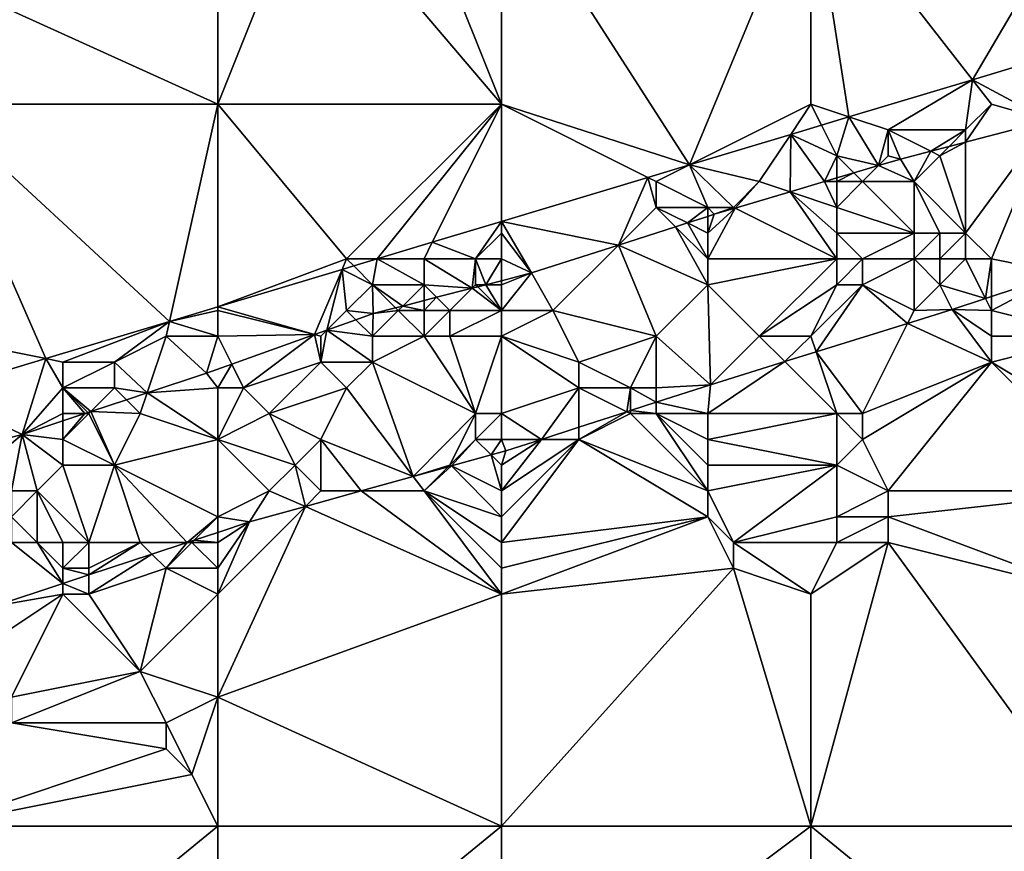
# Model space of a CAD drawing. Units: metres. Extents: x 73750 to 74375, y 344000 to 344500.
# Drawn here: x 73952 to 73990, y 344437 to 344469 of the extents above; entities that cross this region are included whole.
import ezdxf

# ---------------------------------------------------------------- set-up
doc = ezdxf.new("R2010")
doc.units = ezdxf.units.M
doc.layers.add('Terrain', color=15, linetype='Continuous')

msp = doc.modelspace()

# ---------------------------------------------------------------- linework, layer by layer
at = {"layer": 'Terrain'}
for points in [[(73971, 344466, 291.86), (73967.061, 344475.847, 292.166), (73963.521, 344474.802, 292.073), (73971, 344466, 291.86)], [(73971, 344466, 291.86), (73971, 344475, 292.21), (73967.061, 344475.847, 292.166), (73971, 344466, 291.86)], [(73971, 344466, 291.86), (73978.292, 344463.646, 291.837), (73971, 344475, 292.21), (73971, 344466, 291.86)], [(73978.292, 344463.646, 291.837), (73983, 344475, 292.43), (73971, 344475, 292.21), (73978.292, 344463.646, 291.837)], [(73978.292, 344463.646, 291.837), (73983, 344466, 292.04), (73983, 344475, 292.43), (73978.292, 344463.646, 291.837)], [(73984.476, 344465.508, 292.003), (73989.262, 344466.949, 292.131), (73983, 344475, 292.43), (73984.476, 344465.508, 292.003)], [(73984.476, 344465.508, 292.003), (73983, 344475, 292.43), (73983, 344466, 292.04), (73984.476, 344465.508, 292.003)], [(73989.262, 344466.949, 292.131), (73994, 344475, 292.57), (73983, 344475, 292.43), (73989.262, 344466.949, 292.131)], [(73994.907, 344468.649, 292.282), (73994, 344475, 292.57), (73989.262, 344466.949, 292.131), (73994.907, 344468.649, 292.282)], [(73960, 344466, 291.67), (73963.521, 344474.802, 292.073), (73960, 344473.763, 291.98), (73960, 344466, 291.67)], [(73960, 344466, 291.67), (73971, 344466, 291.86), (73963.521, 344474.802, 292.073), (73960, 344466, 291.67)], [(73960, 344466, 291.67), (73960, 344473.763, 291.98), (73949.643, 344470.708, 291.708), (73960, 344466, 291.67)], [(73949, 344466, 291.55), (73960, 344466, 291.67), (73949.643, 344470.708, 291.708), (73949, 344466, 291.55)], [(73994.907, 344468.649, 292.282), (73989.262, 344466.949, 292.131), (73992.218, 344465.365, 291.792), (73994.907, 344468.649, 292.282)], [(73984.476, 344465.508, 292.003), (73986, 344465, 291.99), (73989.262, 344466.949, 292.131), (73984.476, 344465.508, 292.003)], [(73989, 344465, 291.88), (73989.262, 344466.949, 292.131), (73986, 344465, 291.99), (73989, 344465, 291.88)], [(73989, 344465, 291.88), (73990, 344466, 292.08), (73989.262, 344466.949, 292.131), (73989, 344465, 291.88)], [(73992.218, 344465.365, 291.792), (73989.262, 344466.949, 292.131), (73990, 344466, 292.08), (73992.218, 344465.365, 291.792)], [(73949, 344466, 291.55), (73958.128, 344457.574, 291.297), (73960, 344466, 291.67), (73949, 344466, 291.55)], [(73953.339, 344456.132, 291.168), (73958.128, 344457.574, 291.297), (73949, 344466, 291.55), (73953.339, 344456.132, 291.168)], [(73953.339, 344456.132, 291.168), (73949, 344466, 291.55), (73949, 344457, 291.17), (73953.339, 344456.132, 291.168)], [(73960, 344458.138, 291.347), (73960, 344466, 291.67), (73958.128, 344457.574, 291.297), (73960, 344458.138, 291.347)], [(73960, 344458.138, 291.347), (73965, 344460, 291.55), (73960, 344466, 291.67), (73960, 344458.138, 291.347)], [(73965, 344460, 291.55), (73971, 344466, 291.86), (73960, 344466, 291.67), (73965, 344460, 291.55)], [(73965, 344460, 291.55), (73966.184, 344460, 291.513), (73971, 344466, 291.86), (73965, 344460, 291.55)], [(73968.322, 344460.644, 291.57), (73971, 344466, 291.86), (73966.184, 344460, 291.513), (73968.322, 344460.644, 291.57)], [(73971, 344461.45, 291.642), (73971, 344466, 291.86), (73968.322, 344460.644, 291.57), (73971, 344461.45, 291.642)], [(73971, 344461.45, 291.642), (73976.679, 344463.16, 291.794), (73971, 344466, 291.86), (73971, 344461.45, 291.642)], [(73971, 344466, 291.86), (73976.679, 344463.16, 291.794), (73978.292, 344463.646, 291.837), (73971, 344466, 291.86)], [(73982.219, 344464.828, 291.942), (73983, 344466, 292.04), (73978.292, 344463.646, 291.837), (73982.219, 344464.828, 291.942)], [(73983.407, 344465.186, 291.974), (73983, 344466, 292.04), (73982.219, 344464.828, 291.942), (73983.407, 344465.186, 291.974)], [(73984.476, 344465.508, 292.003), (73983, 344466, 292.04), (73983.407, 344465.186, 291.974), (73984.476, 344465.508, 292.003)], [(73989, 344465, 291.88), (73989, 344464.53, 291.682), (73990, 344466, 292.08), (73989, 344465, 291.88)], [(73989, 344464.53, 291.682), (73992.218, 344465.365, 291.792), (73990, 344466, 292.08), (73989, 344464.53, 291.682)], [(73984.476, 344465.508, 292.003), (73983.407, 344465.186, 291.974), (73984, 344464, 291.83), (73984.476, 344465.508, 292.003)], [(73984.476, 344465.508, 292.003), (73984, 344464, 291.83), (73985.62, 344463.62, 291.575), (73984.476, 344465.508, 292.003)], [(73984.476, 344465.508, 292.003), (73985.62, 344463.62, 291.575), (73986, 344465, 291.99), (73984.476, 344465.508, 292.003)], [(73990, 344460, 289.59), (73992.218, 344465.365, 291.792), (73989, 344461, 290.37), (73990, 344460, 289.59)], [(73989, 344461, 290.37), (73992.218, 344465.365, 291.792), (73989, 344464.53, 291.682), (73989, 344461, 290.37)], [(73990, 344460, 289.59), (73992.761, 344459.448, 288.563), (73992.218, 344465.365, 291.792), (73990, 344460, 289.59)], [(73983.407, 344465.186, 291.974), (73982.219, 344464.828, 291.942), (73984, 344464, 291.83), (73983.407, 344465.186, 291.974)], [(73986, 344464, 291.7), (73986, 344465, 291.99), (73985.62, 344463.62, 291.575), (73986, 344464, 291.7)], [(73986, 344464, 291.7), (73986.475, 344463.874, 291.596), (73986, 344465, 291.99), (73986, 344464, 291.7)], [(73987.645, 344464.178, 291.636), (73989, 344465, 291.88), (73986, 344465, 291.99), (73987.645, 344464.178, 291.636)], [(73987.645, 344464.178, 291.636), (73986, 344465, 291.99), (73986.475, 344463.874, 291.596), (73987.645, 344464.178, 291.636)], [(73987.645, 344464.178, 291.636), (73988.365, 344464.365, 291.66), (73989, 344465, 291.88), (73987.645, 344464.178, 291.636)], [(73988.365, 344464.365, 291.66), (73989, 344464.53, 291.682), (73989, 344465, 291.88), (73988.365, 344464.365, 291.66)], [(73981, 344463, 291.71), (73982.219, 344464.828, 291.942), (73978.292, 344463.646, 291.837), (73981, 344463, 291.71)], [(73981, 344463, 291.71), (73982.193, 344462.602, 291.492), (73982.219, 344464.828, 291.942), (73981, 344463, 291.71)], [(73983.532, 344463, 291.525), (73982.219, 344464.828, 291.942), (73982.193, 344462.602, 291.492), (73983.532, 344463, 291.525)], [(73983.532, 344463, 291.525), (73984, 344464, 291.83), (73982.219, 344464.828, 291.942), (73983.532, 344463, 291.525)], [(73989, 344461, 290.37), (73989, 344464.53, 291.682), (73988, 344464, 291.58), (73989, 344461, 290.37)], [(73988, 344464, 291.58), (73989, 344464.53, 291.682), (73988.365, 344464.365, 291.66), (73988, 344464, 291.58)], [(73987, 344463, 291.22), (73987.645, 344464.178, 291.636), (73986.475, 344463.874, 291.596), (73987, 344463, 291.22)], [(73987, 344463, 291.22), (73988, 344464, 291.58), (73987.645, 344464.178, 291.636), (73987, 344463, 291.22)], [(73988, 344464, 291.58), (73988.365, 344464.365, 291.66), (73987.645, 344464.178, 291.636), (73988, 344464, 291.58)], [(73983.532, 344463, 291.525), (73984, 344463.139, 291.536), (73984, 344464, 291.83), (73983.532, 344463, 291.525)], [(73984, 344464, 291.83), (73984, 344463.139, 291.536), (73984.664, 344463.336, 291.552), (73984, 344464, 291.83)], [(73984, 344464, 291.83), (73984.664, 344463.336, 291.552), (73985.62, 344463.62, 291.575), (73984, 344464, 291.83)], [(73986, 344464, 291.7), (73985.62, 344463.62, 291.575), (73986.475, 344463.874, 291.596), (73986, 344464, 291.7)], [(73987, 344463, 291.22), (73986.475, 344463.874, 291.596), (73985.62, 344463.62, 291.575), (73987, 344463, 291.22)], [(73989, 344461, 290.37), (73988, 344464, 291.58), (73987, 344463, 291.22), (73989, 344461, 290.37)], [(73977, 344463, 291.84), (73978.292, 344463.646, 291.837), (73976.679, 344463.16, 291.794), (73977, 344463, 291.84)], [(73979, 344462, 291.48), (73978.292, 344463.646, 291.837), (73977, 344463, 291.84), (73979, 344462, 291.48)], [(73980, 344462, 291.42), (73981, 344463, 291.71), (73978.292, 344463.646, 291.837), (73980, 344462, 291.42)], [(73980, 344462, 291.42), (73978.292, 344463.646, 291.837), (73979, 344462, 291.48), (73980, 344462, 291.42)], [(73985, 344463, 291.37), (73985.62, 344463.62, 291.575), (73984.664, 344463.336, 291.552), (73985, 344463, 291.37)], [(73987, 344463, 291.22), (73985.62, 344463.62, 291.575), (73985, 344463, 291.37), (73987, 344463, 291.22)], [(73971, 344461.45, 291.642), (73975.536, 344460.536, 291.283), (73976.679, 344463.16, 291.794), (73971, 344461.45, 291.642)], [(73977, 344462, 291.65), (73976.679, 344463.16, 291.794), (73975.536, 344460.536, 291.283), (73977, 344462, 291.65)], [(73977, 344462, 291.65), (73977, 344463, 291.84), (73976.679, 344463.16, 291.794), (73977, 344462, 291.65)], [(73979, 344462, 291.48), (73977, 344463, 291.84), (73977, 344462, 291.65), (73979, 344462, 291.48)], [(73980, 344462, 291.42), (73980.062, 344461.969, 291.441), (73981, 344463, 291.71), (73980, 344462, 291.42)], [(73981, 344463, 291.71), (73980.062, 344461.969, 291.441), (73982.193, 344462.602, 291.492), (73981, 344463, 291.71)], [(73984, 344462, 291), (73983.532, 344463, 291.525), (73982.193, 344462.602, 291.492), (73984, 344462, 291)], [(73984, 344463, 291.46), (73984, 344463.139, 291.536), (73983.532, 344463, 291.525), (73984, 344463, 291.46)], [(73984, 344462, 291), (73984, 344463, 291.46), (73983.532, 344463, 291.525), (73984, 344462, 291)], [(73985, 344463, 291.37), (73984.664, 344463.336, 291.552), (73984, 344463, 291.46), (73985, 344463, 291.37)], [(73984, 344463, 291.46), (73984.664, 344463.336, 291.552), (73984, 344463.139, 291.536), (73984, 344463, 291.46)], [(73987, 344461, 290.62), (73985, 344463, 291.37), (73984, 344462, 291), (73987, 344461, 290.62)], [(73984, 344462, 291), (73985, 344463, 291.37), (73984, 344463, 291.46), (73984, 344462, 291)], [(73987, 344461, 290.62), (73987, 344463, 291.22), (73985, 344463, 291.37), (73987, 344461, 290.62)], [(73989, 344461, 290.37), (73987, 344463, 291.22), (73988, 344461, 290.52), (73989, 344461, 290.37)], [(73988, 344461, 290.52), (73987, 344463, 291.22), (73987, 344461, 290.62), (73988, 344461, 290.52)], [(73984, 344460, 290.17), (73982.193, 344462.602, 291.492), (73980.062, 344461.969, 291.441), (73984, 344460, 290.17)], [(73984, 344460, 290.17), (73984, 344461, 290.61), (73982.193, 344462.602, 291.492), (73984, 344460, 290.17)], [(73984, 344461, 290.61), (73984, 344462, 291), (73982.193, 344462.602, 291.492), (73984, 344461, 290.61)], [(73977, 344462, 291.65), (73975.536, 344460.536, 291.283), (73977.752, 344461.248, 291.365), (73977, 344462, 291.65)], [(73979, 344462, 291.48), (73977, 344462, 291.65), (73978.211, 344461.395, 291.382), (73979, 344462, 291.48)], [(73977, 344462, 291.65), (73977.752, 344461.248, 291.365), (73978.211, 344461.395, 291.382), (73977, 344462, 291.65)], [(73979, 344462, 291.48), (73978.211, 344461.395, 291.382), (73979, 344461.648, 291.412), (73979, 344462, 291.48)], [(73980, 344462, 291.42), (73979, 344462, 291.48), (73979.256, 344461.73, 291.421), (73980, 344462, 291.42)], [(73979, 344462, 291.48), (73979, 344461.648, 291.412), (73979.256, 344461.73, 291.421), (73979, 344462, 291.48)], [(73979, 344460, 290.62), (73980.062, 344461.969, 291.441), (73979, 344461, 291.04), (73979, 344460, 290.62)], [(73979, 344461, 291.04), (73980.062, 344461.969, 291.441), (73979.256, 344461.73, 291.421), (73979, 344461, 291.04)], [(73984, 344460, 290.17), (73980.062, 344461.969, 291.441), (73979, 344460, 290.62), (73984, 344460, 290.17)], [(73980, 344462, 291.42), (73979.256, 344461.73, 291.421), (73980.062, 344461.969, 291.441), (73980, 344462, 291.42)], [(73987, 344461, 290.62), (73984, 344462, 291), (73984, 344461, 290.61), (73987, 344461, 290.62)], [(73979, 344461, 291.04), (73979, 344461.648, 291.412), (73978.211, 344461.395, 291.382), (73979, 344461, 291.04)], [(73979, 344461, 291.04), (73979.256, 344461.73, 291.421), (73979, 344461.648, 291.412), (73979, 344461, 291.04)], [(73970, 344460, 291.46), (73971, 344461.45, 291.642), (73968.322, 344460.644, 291.57), (73970, 344460, 291.46)], [(73970, 344460, 291.46), (73971, 344461, 291.69), (73971, 344461.45, 291.642), (73970, 344460, 291.46)], [(73971, 344461, 291.69), (73972.17, 344459.456, 291.159), (73971, 344461.45, 291.642), (73971, 344461, 291.69)], [(73971, 344461.45, 291.642), (73972.17, 344459.456, 291.159), (73975.536, 344460.536, 291.283), (73971, 344461.45, 291.642)], [(73979, 344459, 290.14), (73977.752, 344461.248, 291.365), (73975.536, 344460.536, 291.283), (73979, 344459, 290.14)], [(73979, 344460, 290.62), (73978.211, 344461.395, 291.382), (73977.752, 344461.248, 291.365), (73979, 344460, 290.62)], [(73979, 344459, 290.14), (73979, 344460, 290.62), (73977.752, 344461.248, 291.365), (73979, 344459, 290.14)], [(73979, 344460, 290.62), (73979, 344461, 291.04), (73978.211, 344461.395, 291.382), (73979, 344460, 290.62)], [(73971, 344460, 291.38), (73971, 344461, 291.69), (73970, 344460, 291.46), (73971, 344460, 291.38)], [(73971, 344460, 291.38), (73972.17, 344459.456, 291.159), (73971, 344461, 291.69), (73971, 344460, 291.38)], [(73985, 344460, 290.02), (73987, 344461, 290.62), (73984, 344461, 290.61), (73985, 344460, 290.02)], [(73985, 344460, 290.02), (73984, 344461, 290.61), (73984, 344460, 290.17), (73985, 344460, 290.02)], [(73987, 344460, 290), (73987, 344461, 290.62), (73985, 344460, 290.02), (73987, 344460, 290)], [(73988, 344460, 289.95), (73988, 344461, 290.52), (73987, 344460, 290), (73988, 344460, 289.95)], [(73987, 344460, 290), (73988, 344461, 290.52), (73987, 344461, 290.62), (73987, 344460, 290)], [(73989, 344460, 289.82), (73989, 344461, 290.37), (73988, 344460, 289.95), (73989, 344460, 289.82)], [(73988, 344460, 289.95), (73989, 344461, 290.37), (73988, 344461, 290.52), (73988, 344460, 289.95)], [(73990, 344460, 289.59), (73989, 344461, 290.37), (73989, 344460, 289.82), (73990, 344460, 289.59)], [(73968, 344460, 291.56), (73968.322, 344460.644, 291.57), (73966.184, 344460, 291.513), (73968, 344460, 291.56)], [(73970, 344460, 291.46), (73968.322, 344460.644, 291.57), (73968, 344460, 291.56), (73970, 344460, 291.46)], [(73973, 344458, 290.29), (73975.536, 344460.536, 291.283), (73972.17, 344459.456, 291.159), (73973, 344458, 290.29)], [(73977, 344457, 289.34), (73975.536, 344460.536, 291.283), (73973, 344458, 290.29), (73977, 344457, 289.34)], [(73977, 344457, 289.34), (73979, 344459, 290.14), (73975.536, 344460.536, 291.283), (73977, 344457, 289.34)], [(73960, 344458.138, 291.347), (73964.826, 344459.591, 291.476), (73965, 344460, 291.55), (73960, 344458.138, 291.347)], [(73965, 344460, 291.55), (73964.826, 344459.591, 291.476), (73965.274, 344459.726, 291.488), (73965, 344460, 291.55)], [(73965, 344460, 291.55), (73965.274, 344459.726, 291.488), (73966.184, 344460, 291.513), (73965, 344460, 291.55)], [(73966, 344459, 291.39), (73966.184, 344460, 291.513), (73965.274, 344459.726, 291.488), (73966, 344459, 291.39)], [(73968, 344459, 291.23), (73966.184, 344460, 291.513), (73966, 344459, 291.39), (73968, 344459, 291.23)], [(73968, 344459, 291.23), (73968, 344460, 291.56), (73966.184, 344460, 291.513), (73968, 344459, 291.23)], [(73968, 344459, 291.23), (73969.863, 344458.863, 291.09), (73968, 344460, 291.56), (73968, 344459, 291.23)], [(73970, 344460, 291.46), (73968, 344460, 291.56), (73969.863, 344458.863, 291.09), (73970, 344460, 291.46)], [(73970, 344459, 291.06), (73970, 344460, 291.46), (73969.863, 344458.863, 291.09), (73970, 344459, 291.06)], [(73970, 344459, 291.06), (73970.395, 344459, 291.106), (73970, 344460, 291.46), (73970, 344459, 291.06)], [(73971, 344460, 291.38), (73970, 344460, 291.46), (73970.395, 344459, 291.106), (73971, 344460, 291.38)], [(73971, 344460, 291.38), (73970.395, 344459, 291.106), (73971, 344459.155, 291.124), (73971, 344460, 291.38)], [(73971, 344460, 291.38), (73971, 344459.155, 291.124), (73972.17, 344459.456, 291.159), (73971, 344460, 291.38)], [(73984, 344460, 290.17), (73979, 344460, 290.62), (73979, 344459, 290.14), (73984, 344460, 290.17)], [(73984, 344460, 290.17), (73979, 344459, 290.14), (73981, 344457, 288.78), (73984, 344460, 290.17)], [(73984, 344459, 289.5), (73984, 344460, 290.17), (73981, 344457, 288.78), (73984, 344459, 289.5)], [(73985, 344459, 289.35), (73985, 344460, 290.02), (73984, 344459, 289.5), (73985, 344459, 289.35)], [(73984, 344459, 289.5), (73985, 344460, 290.02), (73984, 344460, 290.17), (73984, 344459, 289.5)], [(73987, 344458, 288.7), (73987, 344460, 290), (73985, 344459, 289.35), (73987, 344458, 288.7)], [(73985, 344459, 289.35), (73987, 344460, 290), (73985, 344460, 290.02), (73985, 344459, 289.35)], [(73987, 344458, 288.7), (73988, 344459, 289.24), (73987, 344460, 290), (73987, 344458, 288.7)], [(73988, 344459, 289.24), (73988, 344460, 289.95), (73987, 344460, 290), (73988, 344459, 289.24)], [(73988, 344459, 289.24), (73989.769, 344458.462, 288.354), (73989, 344460, 289.82), (73988, 344459, 289.24)], [(73988, 344459, 289.24), (73989, 344460, 289.82), (73988, 344460, 289.95), (73988, 344459, 289.24)], [(73990, 344460, 289.59), (73989, 344460, 289.82), (73989.769, 344458.462, 288.354), (73990, 344460, 289.59)], [(73990, 344460, 289.59), (73989.769, 344458.462, 288.354), (73990, 344458.539, 288.371), (73990, 344460, 289.59)], [(73990, 344460, 289.59), (73990, 344458.539, 288.371), (73992.761, 344459.448, 288.563), (73990, 344460, 289.59)], [(73960, 344458.138, 291.347), (73963.75, 344457.063, 290.899), (73964.826, 344459.591, 291.476), (73960, 344458.138, 291.347)], [(73964.826, 344459.591, 291.476), (73963.75, 344457.063, 290.899), (73964.237, 344457.237, 290.916), (73964.826, 344459.591, 291.476)], [(73965, 344458, 291.18), (73964.826, 344459.591, 291.476), (73964.237, 344457.237, 290.916), (73965, 344458, 291.18)], [(73966, 344459, 291.39), (73965.274, 344459.726, 291.488), (73964.826, 344459.591, 291.476), (73966, 344459, 291.39)], [(73965, 344458, 291.18), (73966, 344459, 291.39), (73964.826, 344459.591, 291.476), (73965, 344458, 291.18)], [(73971, 344458, 290.49), (73973, 344458, 290.29), (73972.17, 344459.456, 291.159), (73971, 344458, 290.49)], [(73971, 344458, 290.49), (73972.17, 344459.456, 291.159), (73971, 344459, 290.96), (73971, 344458, 290.49)], [(73971, 344459, 290.96), (73972.17, 344459.456, 291.159), (73971, 344459.155, 291.124), (73971, 344459, 290.96)], [(73994, 344457, 288.71), (73992.761, 344459.448, 288.563), (73990, 344458, 288.73), (73994, 344457, 288.71)], [(73990, 344458, 288.73), (73992.761, 344459.448, 288.563), (73990, 344458.539, 288.371), (73990, 344458, 288.73)], [(73965, 344458, 291.18), (73966.033, 344457.879, 290.976), (73966, 344459, 291.39), (73965, 344458, 291.18)], [(73968, 344459, 291.23), (73966, 344459, 291.39), (73967.172, 344458.172, 291.01), (73968, 344459, 291.23)], [(73966, 344459, 291.39), (73966.033, 344457.879, 290.976), (73966.899, 344458.101, 291.002), (73966, 344459, 291.39)], [(73966, 344459, 291.39), (73966.899, 344458.101, 291.002), (73967.172, 344458.172, 291.01), (73966, 344459, 291.39)], [(73968, 344459, 291.23), (73967.172, 344458.172, 291.01), (73968, 344458.384, 291.035), (73968, 344459, 291.23)], [(73968, 344459, 291.23), (73968, 344458.384, 291.035), (73968.49, 344458.51, 291.049), (73968, 344459, 291.23)], [(73968, 344459, 291.23), (73968.49, 344458.51, 291.049), (73969.863, 344458.863, 291.09), (73968, 344459, 291.23)], [(73969, 344458, 290.68), (73969.863, 344458.863, 291.09), (73968.49, 344458.51, 291.049), (73969, 344458, 290.68)], [(73971, 344458, 290.49), (73969.863, 344458.863, 291.09), (73969, 344458, 290.68), (73971, 344458, 290.49)], [(73970, 344459, 291.06), (73969.863, 344458.863, 291.09), (73970.081, 344458.919, 291.097), (73970, 344459, 291.06)], [(73971, 344458, 290.49), (73970.081, 344458.919, 291.097), (73969.863, 344458.863, 291.09), (73971, 344458, 290.49)], [(73970, 344459, 291.06), (73970.081, 344458.919, 291.097), (73970.395, 344459, 291.106), (73970, 344459, 291.06)], [(73971, 344458, 290.49), (73970.395, 344459, 291.106), (73970.081, 344458.919, 291.097), (73971, 344458, 290.49)], [(73971, 344459, 290.96), (73971, 344459.155, 291.124), (73970.395, 344459, 291.106), (73971, 344459, 290.96)], [(73971, 344458, 290.49), (73971, 344459, 290.96), (73970.395, 344459, 291.106), (73971, 344458, 290.49)], [(73979.106, 344455.118, 288.053), (73979, 344459, 290.14), (73977, 344457, 289.34), (73979.106, 344455.118, 288.053)], [(73979.106, 344455.118, 288.053), (73981, 344457, 288.78), (73979, 344459, 290.14), (73979.106, 344455.118, 288.053)], [(73984, 344459, 289.5), (73981, 344457, 288.78), (73983, 344457, 288.65), (73984, 344459, 289.5)], [(73985, 344459, 289.35), (73984, 344459, 289.5), (73983, 344457, 288.65), (73985, 344459, 289.35)], [(73985, 344459, 289.35), (73983, 344457, 288.65), (73983.202, 344456.394, 288.146), (73985, 344459, 289.35)], [(73985, 344459, 289.35), (73983.202, 344456.394, 288.146), (73986.75, 344457.499, 288.226), (73985, 344459, 289.35)], [(73987, 344458, 288.7), (73985, 344459, 289.35), (73986.75, 344457.499, 288.226), (73987, 344458, 288.7)], [(73987, 344458, 288.7), (73988.483, 344458.039, 288.265), (73988, 344459, 289.24), (73987, 344458, 288.7)], [(73988, 344459, 289.24), (73988.483, 344458.039, 288.265), (73989.769, 344458.462, 288.354), (73988, 344459, 289.24)], [(73969, 344458, 290.68), (73968.49, 344458.51, 291.049), (73968, 344458, 290.81), (73969, 344458, 290.68)], [(73968, 344458, 290.81), (73968.49, 344458.51, 291.049), (73968, 344458.384, 291.035), (73968, 344458, 290.81)], [(73990, 344458, 288.73), (73989.769, 344458.462, 288.354), (73988.483, 344458.039, 288.265), (73990, 344458, 288.73)], [(73990, 344458, 288.73), (73990, 344458.539, 288.371), (73989.769, 344458.462, 288.354), (73990, 344458, 288.73)], [(73960, 344458, 291.36), (73960, 344458.138, 291.347), (73958.128, 344457.574, 291.297), (73960, 344458, 291.36)], [(73960, 344458, 291.36), (73963.75, 344457.063, 290.899), (73960, 344458.138, 291.347), (73960, 344458, 291.36)], [(73967, 344458, 290.95), (73966.899, 344458.101, 291.002), (73966.033, 344457.879, 290.976), (73967, 344458, 290.95)], [(73967, 344458, 290.95), (73967.172, 344458.172, 291.01), (73966.899, 344458.101, 291.002), (73967, 344458, 290.95)], [(73968, 344458, 290.81), (73967.172, 344458.172, 291.01), (73967, 344458, 290.95), (73968, 344458, 290.81)], [(73968, 344458, 290.81), (73968, 344458.384, 291.035), (73967.172, 344458.172, 291.01), (73968, 344458, 290.81)], [(73990, 344456, 288.42), (73988.483, 344458.039, 288.265), (73986.75, 344457.499, 288.226), (73990, 344456, 288.42)], [(73987, 344458, 288.7), (73986.75, 344457.499, 288.226), (73988.483, 344458.039, 288.265), (73987, 344458, 288.7)], [(73990, 344456, 288.42), (73990, 344457, 288.52), (73988.483, 344458.039, 288.265), (73990, 344456, 288.42)], [(73990, 344457, 288.52), (73990, 344458, 288.73), (73988.483, 344458.039, 288.265), (73990, 344457, 288.52)], [(73960, 344457, 291.14), (73960, 344458, 291.36), (73958.128, 344457.574, 291.297), (73960, 344457, 291.14)], [(73960, 344457, 291.14), (73963.75, 344457.063, 290.899), (73960, 344458, 291.36), (73960, 344457, 291.14)], [(73965, 344458, 291.18), (73964.237, 344457.237, 290.916), (73965.361, 344457.639, 290.953), (73965, 344458, 291.18)], [(73965, 344458, 291.18), (73965.361, 344457.639, 290.953), (73966.033, 344457.879, 290.976), (73965, 344458, 291.18)], [(73966, 344457, 290.61), (73966.033, 344457.879, 290.976), (73965.361, 344457.639, 290.953), (73966, 344457, 290.61)], [(73968, 344457, 290.4), (73967, 344458, 290.95), (73966, 344457, 290.61), (73968, 344457, 290.4)], [(73966, 344457, 290.61), (73967, 344458, 290.95), (73966.033, 344457.879, 290.976), (73966, 344457, 290.61)], [(73968, 344457, 290.4), (73968, 344458, 290.81), (73967, 344458, 290.95), (73968, 344457, 290.4)], [(73969, 344457, 290.22), (73969, 344458, 290.68), (73968, 344457, 290.4), (73969, 344457, 290.22)], [(73968, 344457, 290.4), (73969, 344458, 290.68), (73968, 344458, 290.81), (73968, 344457, 290.4)], [(73971, 344457, 289.96), (73971, 344458, 290.49), (73969, 344457, 290.22), (73971, 344457, 289.96)], [(73969, 344457, 290.22), (73971, 344458, 290.49), (73969, 344458, 290.68), (73969, 344457, 290.22)], [(73971, 344457, 289.96), (73974, 344456, 289.02), (73973, 344458, 290.29), (73971, 344457, 289.96)], [(73971, 344457, 289.96), (73973, 344458, 290.29), (73971, 344458, 290.49), (73971, 344457, 289.96)], [(73974, 344456, 289.02), (73977, 344457, 289.34), (73973, 344458, 290.29), (73974, 344456, 289.02)], [(73994, 344457, 288.71), (73990, 344458, 288.73), (73990, 344457, 288.52), (73994, 344457, 288.71)], [(73953.339, 344456.132, 291.168), (73954, 344456, 291.22), (73958.128, 344457.574, 291.297), (73953.339, 344456.132, 291.168)], [(73956, 344456, 291.11), (73958.128, 344457.574, 291.297), (73954, 344456, 291.22), (73956, 344456, 291.11)], [(73956, 344456, 291.11), (73958, 344457, 291.28), (73958.128, 344457.574, 291.297), (73956, 344456, 291.11)], [(73960, 344457, 291.14), (73958.128, 344457.574, 291.297), (73958, 344457, 291.28), (73960, 344457, 291.14)], [(73966, 344457, 290.61), (73965.361, 344457.639, 290.953), (73964.237, 344457.237, 290.916), (73966, 344457, 290.61)], [(73985, 344454, 288.18), (73986.75, 344457.499, 288.226), (73983.202, 344456.394, 288.146), (73985, 344454, 288.18)], [(73985, 344454, 288.18), (73990, 344456, 288.42), (73986.75, 344457.499, 288.226), (73985, 344454, 288.18)], [(73949, 344454.826, 291.052), (73953.339, 344456.132, 291.168), (73949, 344457, 291.17), (73949, 344454.826, 291.052)], [(73956, 344456, 291.11), (73957.268, 344454.803, 290.697), (73958, 344457, 291.28), (73956, 344456, 291.11)], [(73957.268, 344454.803, 290.697), (73959.568, 344455.567, 290.759), (73958, 344457, 291.28), (73957.268, 344454.803, 290.697)], [(73959.568, 344455.567, 290.759), (73960, 344457, 291.14), (73958, 344457, 291.28), (73959.568, 344455.567, 290.759)], [(73960.542, 344455.915, 290.792), (73960, 344457, 291.14), (73959.568, 344455.567, 290.759), (73960.542, 344455.915, 290.792)], [(73960.542, 344455.915, 290.792), (73963.75, 344457.063, 290.899), (73960, 344457, 291.14), (73960.542, 344455.915, 290.792)], [(73960.542, 344455.915, 290.792), (73961, 344455, 290.23), (73963.75, 344457.063, 290.899), (73960.542, 344455.915, 290.792)], [(73961, 344455, 290.23), (73964, 344456, 290.49), (73963.75, 344457.063, 290.899), (73961, 344455, 290.23)], [(73964, 344457, 290.9), (73964.237, 344457.237, 290.916), (73963.75, 344457.063, 290.899), (73964, 344457, 290.9)], [(73964, 344456, 290.49), (73964, 344457, 290.9), (73963.75, 344457.063, 290.899), (73964, 344456, 290.49)], [(73966, 344456, 290.13), (73964.237, 344457.237, 290.916), (73964, 344456, 290.49), (73966, 344456, 290.13)], [(73964, 344456, 290.49), (73964.237, 344457.237, 290.916), (73964, 344457, 290.9), (73964, 344456, 290.49)], [(73966, 344456, 290.13), (73966, 344457, 290.61), (73964.237, 344457.237, 290.916), (73966, 344456, 290.13)], [(73970, 344454, 288.42), (73968, 344457, 290.4), (73966, 344456, 290.13), (73970, 344454, 288.42)], [(73966, 344456, 290.13), (73968, 344457, 290.4), (73966, 344457, 290.61), (73966, 344456, 290.13)], [(73970, 344454, 288.42), (73969, 344457, 290.22), (73968, 344457, 290.4), (73970, 344454, 288.42)], [(73970, 344454, 288.42), (73971, 344457, 289.96), (73969, 344457, 290.22), (73970, 344454, 288.42)], [(73971, 344454, 288.35), (73971, 344457, 289.96), (73970, 344454, 288.42), (73971, 344454, 288.35)], [(73971, 344454, 288.35), (73974, 344455, 288.65), (73971, 344457, 289.96), (73971, 344454, 288.35)], [(73971, 344457, 289.96), (73974, 344455, 288.65), (73974, 344456, 289.02), (73971, 344457, 289.96)], [(73976, 344455, 288.39), (73977, 344457, 289.34), (73974, 344456, 289.02), (73976, 344455, 288.39)], [(73977, 344455, 288.41), (73977, 344457, 289.34), (73976, 344455, 288.39), (73977, 344455, 288.41)], [(73977, 344455, 288.41), (73979.106, 344455.118, 288.053), (73977, 344457, 289.34), (73977, 344455, 288.41)], [(73981.985, 344456.015, 288.118), (73981, 344457, 288.78), (73979.106, 344455.118, 288.053), (73981.985, 344456.015, 288.118)], [(73981.985, 344456.015, 288.118), (73983, 344457, 288.65), (73981, 344457, 288.78), (73981.985, 344456.015, 288.118)], [(73981.985, 344456.015, 288.118), (73983.202, 344456.394, 288.146), (73983, 344457, 288.65), (73981.985, 344456.015, 288.118)], [(73990, 344456, 288.42), (73994, 344457, 288.71), (73990, 344457, 288.52), (73990, 344456, 288.42)], [(73995, 344453, 288.54), (73994, 344457, 288.71), (73990, 344456, 288.42), (73995, 344453, 288.54)], [(73949, 344454.826, 291.052), (73952.424, 344453.195, 290.567), (73953.339, 344456.132, 291.168), (73949, 344454.826, 291.052)], [(73953.339, 344456.132, 291.168), (73952.424, 344453.195, 290.567), (73954, 344455, 290.97), (73953.339, 344456.132, 291.168)], [(73953.339, 344456.132, 291.168), (73954, 344455, 290.97), (73954, 344456, 291.22), (73953.339, 344456.132, 291.168)], [(73984, 344454, 288.18), (73983.202, 344456.394, 288.146), (73981.985, 344456.015, 288.118), (73984, 344454, 288.18)], [(73985, 344454, 288.18), (73983.202, 344456.394, 288.146), (73984, 344454, 288.18), (73985, 344454, 288.18)], [(73956, 344455, 290.85), (73956, 344456, 291.11), (73954, 344455, 290.97), (73956, 344455, 290.85)], [(73954, 344455, 290.97), (73956, 344456, 291.11), (73954, 344456, 291.22), (73954, 344455, 290.97)], [(73956, 344455, 290.85), (73957.268, 344454.803, 290.697), (73956, 344456, 291.11), (73956, 344455, 290.85)], [(73960, 344455, 290.34), (73960.542, 344455.915, 290.792), (73959.568, 344455.567, 290.759), (73960, 344455, 290.34)], [(73960, 344455, 290.34), (73961, 344455, 290.23), (73960.542, 344455.915, 290.792), (73960, 344455, 290.34)], [(73962, 344454, 289.46), (73964, 344456, 290.49), (73961, 344455, 290.23), (73962, 344454, 289.46)], [(73962, 344454, 289.46), (73965, 344455, 289.83), (73964, 344456, 290.49), (73962, 344454, 289.46)], [(73965, 344455, 289.83), (73966, 344456, 290.13), (73964, 344456, 290.49), (73965, 344455, 289.83)], [(73965, 344455, 289.83), (73967.581, 344451.558, 287.525), (73966, 344456, 290.13), (73965, 344455, 289.83)], [(73970, 344454, 288.42), (73966, 344456, 290.13), (73967.581, 344451.558, 287.525), (73970, 344454, 288.42)], [(73976, 344455, 288.39), (73974, 344456, 289.02), (73974, 344455, 288.65), (73976, 344455, 288.39)], [(73979, 344454, 288.12), (73981.985, 344456.015, 288.118), (73979.106, 344455.118, 288.053), (73979, 344454, 288.12)], [(73984, 344454, 288.18), (73981.985, 344456.015, 288.118), (73979, 344454, 288.12), (73984, 344454, 288.18)], [(73986, 344451, 288.1), (73990, 344456, 288.42), (73985, 344453, 288.18), (73986, 344451, 288.1)], [(73985, 344453, 288.18), (73990, 344456, 288.42), (73985, 344454, 288.18), (73985, 344453, 288.18)], [(73995, 344451, 288.66), (73990, 344456, 288.42), (73986, 344451, 288.1), (73995, 344451, 288.66)], [(73995, 344451, 288.66), (73995, 344453, 288.54), (73990, 344456, 288.42), (73995, 344451, 288.66)], [(73960, 344455, 290.34), (73959.568, 344455.567, 290.759), (73957.268, 344454.803, 290.697), (73960, 344455, 290.34)], [(73954, 344454, 290.62), (73954, 344455, 290.97), (73952.424, 344453.195, 290.567), (73954, 344454, 290.62)], [(73954, 344454, 290.62), (73954.849, 344454, 290.632), (73954, 344455, 290.97), (73954, 344454, 290.62)], [(73956, 344455, 290.85), (73954, 344455, 290.97), (73955.075, 344454.075, 290.638), (73956, 344455, 290.85)], [(73954, 344455, 290.97), (73954.849, 344454, 290.632), (73954.962, 344454.038, 290.635), (73954, 344455, 290.97)], [(73954, 344455, 290.97), (73954.962, 344454.038, 290.635), (73955.075, 344454.075, 290.638), (73954, 344455, 290.97)], [(73956, 344455, 290.85), (73955.075, 344454.075, 290.638), (73956.464, 344454.536, 290.676), (73956, 344455, 290.85)], [(73956, 344455, 290.85), (73956.464, 344454.536, 290.676), (73957.268, 344454.803, 290.697), (73956, 344455, 290.85)], [(73960, 344453, 289.32), (73960, 344455, 290.34), (73957.268, 344454.803, 290.697), (73960, 344453, 289.32)], [(73960, 344453, 289.32), (73962, 344454, 289.46), (73961, 344455, 290.23), (73960, 344453, 289.32)], [(73960, 344453, 289.32), (73961, 344455, 290.23), (73960, 344455, 290.34), (73960, 344453, 289.32)], [(73964, 344453, 288.82), (73965, 344455, 289.83), (73962, 344454, 289.46), (73964, 344453, 288.82)], [(73964, 344453, 288.82), (73967.581, 344451.558, 287.525), (73965, 344455, 289.83), (73964, 344453, 288.82)], [(73971, 344454, 288.35), (73972.555, 344453, 287.729), (73974, 344455, 288.65), (73971, 344454, 288.35)], [(73974, 344455, 288.65), (73972.555, 344453, 287.729), (73974, 344453.467, 287.801), (73974, 344455, 288.65)], [(73976, 344455, 288.39), (73974, 344455, 288.65), (73975.862, 344454.069, 287.893), (73976, 344455, 288.39)], [(73974, 344455, 288.65), (73974, 344453.467, 287.801), (73975.862, 344454.069, 287.893), (73974, 344455, 288.65)], [(73976, 344455, 288.39), (73975.862, 344454.069, 287.893), (73976, 344454.114, 287.899), (73976, 344455, 288.39)], [(73977, 344455, 288.41), (73976, 344455, 288.39), (73977, 344454.437, 287.949), (73977, 344455, 288.41)], [(73976, 344455, 288.39), (73976, 344454.114, 287.899), (73977, 344454.437, 287.949), (73976, 344455, 288.39)], [(73979, 344454, 288.12), (73979.106, 344455.118, 288.053), (73977, 344454.437, 287.949), (73979, 344454, 288.12)], [(73977, 344455, 288.41), (73977, 344454.437, 287.949), (73979.106, 344455.118, 288.053), (73977, 344455, 288.41)], [(73949, 344454.826, 291.052), (73950.353, 344452.647, 290.544), (73952.424, 344453.195, 290.567), (73949, 344454.826, 291.052)], [(73957, 344454, 290.32), (73957.268, 344454.803, 290.697), (73956.464, 344454.536, 290.676), (73957, 344454, 290.32)], [(73960, 344453, 289.32), (73957.268, 344454.803, 290.697), (73957, 344454, 290.32), (73960, 344453, 289.32)], [(73957, 344454, 290.32), (73956.464, 344454.536, 290.676), (73955.075, 344454.075, 290.638), (73957, 344454, 290.32)], [(73977, 344454, 288.18), (73977, 344454.437, 287.949), (73976, 344454.114, 287.899), (73977, 344454, 288.18)], [(73979, 344454, 288.12), (73977, 344454.437, 287.949), (73977, 344454, 288.18), (73979, 344454, 288.12)], [(73954, 344454, 290.62), (73952.424, 344453.195, 290.567), (73954, 344453.718, 290.609), (73954, 344454, 290.62)], [(73956, 344452, 289.43), (73955, 344454, 290.5), (73954, 344453, 290.23), (73956, 344452, 289.43)], [(73954, 344453, 290.23), (73955, 344454, 290.5), (73954.849, 344454, 290.632), (73954, 344453, 290.23)], [(73954, 344453, 290.23), (73954.849, 344454, 290.632), (73954, 344453.718, 290.609), (73954, 344453, 290.23)], [(73954, 344454, 290.62), (73954, 344453.718, 290.609), (73954.849, 344454, 290.632), (73954, 344454, 290.62)], [(73955, 344454, 290.5), (73954.962, 344454.038, 290.635), (73954.849, 344454, 290.632), (73955, 344454, 290.5)], [(73955, 344454, 290.5), (73955.075, 344454.075, 290.638), (73954.962, 344454.038, 290.635), (73955, 344454, 290.5)], [(73956, 344452, 289.43), (73955.075, 344454.075, 290.638), (73955, 344454, 290.5), (73956, 344452, 289.43)], [(73956, 344452, 289.43), (73957, 344454, 290.32), (73955.075, 344454.075, 290.638), (73956, 344452, 289.43)], [(73956, 344452, 289.43), (73960, 344453, 289.32), (73957, 344454, 290.32), (73956, 344452, 289.43)], [(73960, 344453, 289.32), (73963, 344452, 288.32), (73962, 344454, 289.46), (73960, 344453, 289.32)], [(73963, 344452, 288.32), (73964, 344453, 288.82), (73962, 344454, 289.46), (73963, 344452, 288.32)], [(73969, 344452, 287.89), (73970, 344454, 288.42), (73967.581, 344451.558, 287.525), (73969, 344452, 287.89)], [(73969, 344452, 287.89), (73970, 344453, 288.04), (73970, 344454, 288.42), (73969, 344452, 287.89)], [(73971, 344453, 287.99), (73971, 344454, 288.35), (73970, 344453, 288.04), (73971, 344453, 287.99)], [(73970, 344453, 288.04), (73971, 344454, 288.35), (73970, 344454, 288.42), (73970, 344453, 288.04)], [(73971, 344453, 287.99), (73972.555, 344453, 287.729), (73971, 344454, 288.35), (73971, 344453, 287.99)], [(73974, 344453, 288.13), (73976, 344454, 288.18), (73975.862, 344454.069, 287.893), (73974, 344453, 288.13)], [(73974, 344453, 288.13), (73975.862, 344454.069, 287.893), (73974, 344453.467, 287.801), (73974, 344453, 288.13)], [(73979, 344451, 287.85), (73976, 344454, 288.18), (73974, 344453, 288.13), (73979, 344451, 287.85)], [(73976, 344454, 288.18), (73976, 344454.114, 287.899), (73975.862, 344454.069, 287.893), (73976, 344454, 288.18)], [(73977, 344454, 288.18), (73976, 344454.114, 287.899), (73976, 344454, 288.18), (73977, 344454, 288.18)], [(73979, 344451, 287.85), (73977, 344454, 288.18), (73976, 344454, 288.18), (73979, 344451, 287.85)], [(73979, 344451, 287.85), (73979, 344452, 287.9), (73977, 344454, 288.18), (73979, 344451, 287.85)], [(73979, 344452, 287.9), (73979, 344453, 288.03), (73977, 344454, 288.18), (73979, 344452, 287.9)], [(73979, 344453, 288.03), (73979, 344454, 288.12), (73977, 344454, 288.18), (73979, 344453, 288.03)], [(73984, 344452, 288.12), (73984, 344454, 288.18), (73979, 344453, 288.03), (73984, 344452, 288.12)], [(73984, 344454, 288.18), (73979, 344454, 288.12), (73979, 344453, 288.03), (73984, 344454, 288.18)], [(73984, 344452, 288.12), (73985, 344453, 288.18), (73984, 344454, 288.18), (73984, 344452, 288.12)], [(73985, 344453, 288.18), (73985, 344454, 288.18), (73984, 344454, 288.18), (73985, 344453, 288.18)], [(73954, 344453, 290.23), (73954, 344453.718, 290.609), (73952.424, 344453.195, 290.567), (73954, 344453, 290.23)], [(73974, 344453, 288.13), (73974, 344453.467, 287.801), (73972.555, 344453, 287.729), (73974, 344453, 288.13)], [(73951, 344452, 290.15), (73952.424, 344453.195, 290.567), (73950.353, 344452.647, 290.544), (73951, 344452, 290.15)], [(73952, 344451, 289.56), (73952.424, 344453.195, 290.567), (73951, 344452, 290.15), (73952, 344451, 289.56)], [(73953, 344451, 289.32), (73952.424, 344453.195, 290.567), (73952, 344451, 289.56), (73953, 344451, 289.32)], [(73953, 344451, 289.32), (73954, 344452, 289.78), (73952.424, 344453.195, 290.567), (73953, 344451, 289.32)], [(73954, 344452, 289.78), (73954, 344453, 290.23), (73952.424, 344453.195, 290.567), (73954, 344452, 289.78)], [(73956, 344452, 289.43), (73954, 344453, 290.23), (73954, 344452, 289.78), (73956, 344452, 289.43)], [(73960, 344450, 287.73), (73960, 344453, 289.32), (73956, 344452, 289.43), (73960, 344450, 287.73)], [(73960, 344450, 287.73), (73962, 344451, 287.94), (73960, 344453, 289.32), (73960, 344450, 287.73)], [(73960, 344453, 289.32), (73962, 344451, 287.94), (73963, 344452, 288.32), (73960, 344453, 289.32)], [(73964, 344451, 287.83), (73964, 344453, 288.82), (73963, 344452, 288.32), (73964, 344451, 287.83)], [(73964, 344451, 287.83), (73965.565, 344451, 287.449), (73964, 344453, 288.82), (73964, 344451, 287.83)], [(73964, 344453, 288.82), (73965.565, 344451, 287.449), (73967.581, 344451.558, 287.525), (73964, 344453, 288.82)], [(73969, 344452, 287.89), (73969.062, 344451.969, 287.581), (73970, 344453, 288.04), (73969, 344452, 287.89)], [(73970, 344453, 288.04), (73969.062, 344451.969, 287.581), (73970.604, 344452.396, 287.639), (73970, 344453, 288.04)], [(73971, 344453, 287.99), (73970, 344453, 288.04), (73970.604, 344452.396, 287.639), (73971, 344453, 287.99)], [(73971, 344453, 287.99), (73970.604, 344452.396, 287.639), (73971.175, 344452.554, 287.661), (73971, 344453, 287.99)], [(73971, 344449, 287.59), (73979, 344450, 287.86), (73974, 344453, 288.13), (73971, 344449, 287.59)], [(73971, 344449, 287.59), (73974, 344453, 288.13), (73971, 344450, 287.6), (73971, 344449, 287.59)], [(73971, 344450, 287.6), (73974, 344453, 288.13), (73971, 344451, 287.72), (73971, 344450, 287.6)], [(73971, 344451, 287.72), (73974, 344453, 288.13), (73972.555, 344453, 287.729), (73971, 344451, 287.72)], [(73971, 344451, 287.72), (73972.555, 344453, 287.729), (73971, 344452, 287.84), (73971, 344451, 287.72)], [(73971, 344452, 287.84), (73972.555, 344453, 287.729), (73971.175, 344452.554, 287.661), (73971, 344452, 287.84)], [(73971, 344453, 287.99), (73971.175, 344452.554, 287.661), (73972.555, 344453, 287.729), (73971, 344453, 287.99)], [(73979, 344450, 287.86), (73979, 344451, 287.85), (73974, 344453, 288.13), (73979, 344450, 287.86)], [(73984, 344452, 288.12), (73979, 344453, 288.03), (73979, 344452, 287.9), (73984, 344452, 288.12)], [(73986, 344451, 288.1), (73985, 344453, 288.18), (73984, 344452, 288.12), (73986, 344451, 288.1)], [(73971, 344451, 287.72), (73970.604, 344452.396, 287.639), (73969.062, 344451.969, 287.581), (73971, 344451, 287.72)], [(73971, 344452, 287.84), (73971.175, 344452.554, 287.661), (73970.604, 344452.396, 287.639), (73971, 344452, 287.84)], [(73971, 344451, 287.72), (73971, 344452, 287.84), (73970.604, 344452.396, 287.639), (73971, 344451, 287.72)], [(73955, 344449, 287.99), (73954, 344452, 289.78), (73953, 344451, 289.32), (73955, 344449, 287.99)], [(73955, 344449, 287.99), (73956, 344452, 289.43), (73954, 344452, 289.78), (73955, 344449, 287.99)], [(73957, 344449, 287.62), (73956, 344452, 289.43), (73955, 344449, 287.99), (73957, 344449, 287.62)], [(73957, 344449, 287.62), (73958.813, 344449, 287.164), (73956, 344452, 289.43), (73957, 344449, 287.62)], [(73960, 344450, 287.73), (73956, 344452, 289.43), (73958.813, 344449, 287.164), (73960, 344450, 287.73)], [(73962, 344451, 287.94), (73963.4, 344450.4, 287.368), (73963, 344452, 288.32), (73962, 344451, 287.94)], [(73964, 344451, 287.83), (73963, 344452, 288.32), (73963.4, 344450.4, 287.368), (73964, 344451, 287.83)], [(73969, 344452, 287.89), (73967.581, 344451.558, 287.525), (73968.933, 344451.933, 287.576), (73969, 344452, 287.89)], [(73968, 344451, 287.73), (73968.933, 344451.933, 287.576), (73967.581, 344451.558, 287.525), (73968, 344451, 287.73)], [(73971, 344450, 287.6), (73969.062, 344451.969, 287.581), (73968, 344451, 287.73), (73971, 344450, 287.6)], [(73968, 344451, 287.73), (73969.062, 344451.969, 287.581), (73968.933, 344451.933, 287.576), (73968, 344451, 287.73)], [(73969, 344452, 287.89), (73968.933, 344451.933, 287.576), (73969.062, 344451.969, 287.581), (73969, 344452, 287.89)], [(73971, 344450, 287.6), (73971, 344451, 287.72), (73969.062, 344451.969, 287.581), (73971, 344450, 287.6)], [(73984, 344452, 288.12), (73979, 344452, 287.9), (73979, 344451, 287.85), (73984, 344452, 288.12)], [(73984, 344452, 288.12), (73979, 344451, 287.85), (73980, 344449, 287.9), (73984, 344452, 288.12)], [(73984, 344450, 288.06), (73984, 344452, 288.12), (73980, 344449, 287.9), (73984, 344450, 288.06)], [(73984, 344450, 288.06), (73986, 344451, 288.1), (73984, 344452, 288.12), (73984, 344450, 288.06)], [(73968, 344451, 287.73), (73967.581, 344451.558, 287.525), (73965.565, 344451, 287.449), (73968, 344451, 287.73)], [(73953, 344449, 288.07), (73953, 344451, 289.32), (73952, 344450, 288.83), (73953, 344449, 288.07)], [(73952, 344450, 288.83), (73953, 344451, 289.32), (73952, 344451, 289.56), (73952, 344450, 288.83)], [(73955, 344449, 287.99), (73953, 344451, 289.32), (73954, 344449, 288), (73955, 344449, 287.99)], [(73954, 344449, 288), (73953, 344451, 289.32), (73953, 344449, 288.07), (73954, 344449, 288)], [(73960, 344450, 287.73), (73961.23, 344449.799, 287.286), (73962, 344451, 287.94), (73960, 344450, 287.73)], [(73962, 344451, 287.94), (73961.23, 344449.799, 287.286), (73963.4, 344450.4, 287.368), (73962, 344451, 287.94)], [(73971, 344447, 287.57), (73965.565, 344451, 287.449), (73963.4, 344450.4, 287.368), (73971, 344447, 287.57)], [(73964, 344451, 287.83), (73963.4, 344450.4, 287.368), (73965.565, 344451, 287.449), (73964, 344451, 287.83)], [(73971, 344447, 287.57), (73968, 344451, 287.73), (73965.565, 344451, 287.449), (73971, 344447, 287.57)], [(73971, 344447, 287.57), (73971, 344448, 287.62), (73968, 344451, 287.73), (73971, 344447, 287.57)], [(73971, 344448, 287.62), (73971, 344449, 287.59), (73968, 344451, 287.73), (73971, 344448, 287.62)], [(73971, 344449, 287.59), (73971, 344450, 287.6), (73968, 344451, 287.73), (73971, 344449, 287.59)], [(73980, 344449, 287.9), (73979, 344451, 287.85), (73979, 344450, 287.86), (73980, 344449, 287.9)], [(73986, 344450, 288.16), (73986, 344451, 288.1), (73984, 344450, 288.06), (73986, 344450, 288.16)], [(73995, 344451, 288.66), (73986, 344451, 288.1), (73986, 344450, 288.16), (73995, 344451, 288.66)], [(73995, 344451, 288.66), (73986, 344450, 288.16), (73994, 344447, 288.79), (73995, 344451, 288.66)], [(73960, 344447, 287.24), (73960, 344443, 287.1), (73963.4, 344450.4, 287.368), (73960, 344447, 287.24)], [(73960, 344447, 287.24), (73963.4, 344450.4, 287.368), (73961.23, 344449.799, 287.286), (73960, 344447, 287.24)], [(73971, 344447, 287.57), (73963.4, 344450.4, 287.368), (73960, 344443, 287.1), (73971, 344447, 287.57)], [(73953, 344449, 288.07), (73952, 344450, 288.83), (73952, 344449, 288.13), (73953, 344449, 288.07)], [(73960, 344450, 287.73), (73958.813, 344449, 287.164), (73959.092, 344449.092, 287.178), (73960, 344450, 287.73)], [(73960, 344450, 287.73), (73959.092, 344449.092, 287.178), (73960, 344449.392, 287.224), (73960, 344450, 287.73)], [(73960, 344450, 287.73), (73960, 344449.392, 287.224), (73961.23, 344449.799, 287.286), (73960, 344450, 287.73)], [(73960, 344447, 287.24), (73961.23, 344449.799, 287.286), (73960, 344448, 287.37), (73960, 344447, 287.24)], [(73960, 344448, 287.37), (73961.23, 344449.799, 287.286), (73960, 344449, 287.53), (73960, 344448, 287.37)], [(73960, 344449, 287.53), (73961.23, 344449.799, 287.286), (73960, 344449.392, 287.224), (73960, 344449, 287.53)], [(73971, 344447, 287.57), (73980, 344448, 287.97), (73979, 344450, 287.86), (73971, 344447, 287.57)], [(73971, 344447, 287.57), (73979, 344450, 287.86), (73971, 344448, 287.62), (73971, 344447, 287.57)], [(73971, 344448, 287.62), (73979, 344450, 287.86), (73971, 344449, 287.59), (73971, 344448, 287.62)], [(73980, 344448, 287.97), (73980, 344449, 287.9), (73979, 344450, 287.86), (73980, 344448, 287.97)], [(73984, 344449, 288.14), (73984, 344450, 288.06), (73980, 344449, 287.9), (73984, 344449, 288.14)], [(73986, 344449, 288.24), (73986, 344450, 288.16), (73984, 344449, 288.14), (73986, 344449, 288.24)], [(73984, 344449, 288.14), (73986, 344450, 288.16), (73984, 344450, 288.06), (73984, 344449, 288.14)], [(73994, 344447, 288.79), (73986, 344450, 288.16), (73986, 344449, 288.24), (73994, 344447, 288.79)], [(73960, 344449, 287.53), (73960, 344449.392, 287.224), (73959.092, 344449.092, 287.178), (73960, 344449, 287.53)], [(73952, 344449, 288.13), (73951.333, 344446.527, 286.788), (73954, 344447.409, 286.922), (73952, 344449, 288.13)], [(73953, 344449, 288.07), (73952, 344449, 288.13), (73954, 344447.409, 286.922), (73953, 344449, 288.07)], [(73954, 344448, 287.5), (73953, 344449, 288.07), (73954, 344447.409, 286.922), (73954, 344448, 287.5)], [(73954, 344448, 287.5), (73954, 344449, 288), (73953, 344449, 288.07), (73954, 344448, 287.5)], [(73955, 344448, 287.6), (73955, 344449, 287.99), (73954, 344448, 287.5), (73955, 344448, 287.6)], [(73954, 344448, 287.5), (73955, 344449, 287.99), (73954, 344449, 288), (73954, 344448, 287.5)], [(73955, 344448, 287.6), (73957, 344449, 287.62), (73955, 344449, 287.99), (73955, 344448, 287.6)], [(73955, 344448, 287.6), (73955, 344447.739, 286.973), (73957, 344449, 287.62), (73955, 344448, 287.6)], [(73957, 344449, 287.62), (73955, 344447.739, 286.973), (73957.451, 344448.549, 287.096), (73957, 344449, 287.62)], [(73957, 344449, 287.62), (73957.451, 344448.549, 287.096), (73958.813, 344449, 287.164), (73957, 344449, 287.62)], [(73958, 344448, 287.39), (73958.813, 344449, 287.164), (73957.451, 344448.549, 287.096), (73958, 344448, 287.39)], [(73960, 344448, 287.37), (73959, 344449, 287.58), (73958, 344448, 287.39), (73960, 344448, 287.37)], [(73958, 344448, 287.39), (73959, 344449, 287.58), (73958.813, 344449, 287.164), (73958, 344448, 287.39)], [(73959, 344449, 287.58), (73959.092, 344449.092, 287.178), (73958.813, 344449, 287.164), (73959, 344449, 287.58)], [(73960, 344449, 287.53), (73959.092, 344449.092, 287.178), (73959, 344449, 287.58), (73960, 344449, 287.53)], [(73960, 344448, 287.37), (73960, 344449, 287.53), (73959, 344449, 287.58), (73960, 344448, 287.37)], [(73983, 344447, 288.21), (73980, 344449, 287.9), (73980, 344448, 287.97), (73983, 344447, 288.21)], [(73984, 344449, 288.14), (73980, 344449, 287.9), (73983, 344447, 288.21), (73984, 344449, 288.14)], [(73986, 344449, 288.24), (73984, 344449, 288.14), (73983, 344447, 288.21), (73986, 344449, 288.24)], [(73986, 344449, 288.24), (73983, 344447, 288.21), (73983, 344438, 288.7), (73986, 344449, 288.24)], [(73986, 344449, 288.24), (73983, 344438, 288.7), (73994, 344438, 289.23), (73986, 344449, 288.24)], [(73994, 344447, 288.79), (73986, 344449, 288.24), (73994, 344438, 289.23), (73994, 344447, 288.79)], [(73955, 344447, 287.29), (73957.451, 344448.549, 287.096), (73955, 344447.739, 286.973), (73955, 344447, 287.29)], [(73955, 344447, 287.29), (73958, 344448, 287.39), (73957.451, 344448.549, 287.096), (73955, 344447, 287.29)], [(73955, 344448, 287.6), (73954, 344448, 287.5), (73955, 344447.739, 286.973), (73955, 344448, 287.6)], [(73954, 344448, 287.5), (73954, 344447.409, 286.922), (73955, 344447.739, 286.973), (73954, 344448, 287.5)], [(73955, 344447, 287.29), (73955, 344447.739, 286.973), (73954, 344447.409, 286.922), (73955, 344447, 287.29)], [(73955, 344447, 287.29), (73957, 344444, 287), (73958, 344448, 287.39), (73955, 344447, 287.29)], [(73960, 344447, 287.24), (73958, 344448, 287.39), (73957, 344444, 287), (73960, 344447, 287.24)], [(73960, 344447, 287.24), (73960, 344448, 287.37), (73958, 344448, 287.39), (73960, 344447, 287.24)], [(73971, 344438, 288.06), (73983, 344438, 288.7), (73980, 344448, 287.97), (73971, 344438, 288.06)], [(73971, 344447, 287.57), (73971, 344438, 288.06), (73980, 344448, 287.97), (73971, 344447, 287.57)], [(73983, 344447, 288.21), (73980, 344448, 287.97), (73983, 344438, 288.7), (73983, 344447, 288.21)], [(73954, 344447, 287.25), (73954, 344447.409, 286.922), (73951.333, 344446.527, 286.788), (73954, 344447, 287.25)], [(73955, 344447, 287.29), (73954, 344447.409, 286.922), (73954, 344447, 287.25), (73955, 344447, 287.29)], [(73954, 344447, 287.25), (73951.333, 344446.527, 286.788), (73951, 344445, 286.98), (73954, 344447, 287.25)], [(73954, 344447, 287.25), (73951, 344445, 286.98), (73952, 344443, 286.87), (73954, 344447, 287.25)], [(73954, 344447, 287.25), (73952, 344443, 286.87), (73957, 344444, 287), (73954, 344447, 287.25)], [(73955, 344447, 287.29), (73954, 344447, 287.25), (73957, 344444, 287), (73955, 344447, 287.29)], [(73960, 344447, 287.24), (73957, 344444, 287), (73960, 344443, 287.1), (73960, 344447, 287.24)], [(73971, 344447, 287.57), (73960, 344443, 287.1), (73971, 344438, 288.06), (73971, 344447, 287.57)], [(73958, 344442, 286.99), (73957, 344444, 287), (73952, 344442, 286.89), (73958, 344442, 286.99)], [(73952, 344442, 286.89), (73957, 344444, 287), (73952, 344443, 286.87), (73952, 344442, 286.89)], [(73958, 344442, 286.99), (73960, 344443, 287.1), (73957, 344444, 287), (73958, 344442, 286.99)], [(73959, 344440, 287.19), (73960, 344443, 287.1), (73958, 344442, 286.99), (73959, 344440, 287.19)], [(73960, 344438, 287.37), (73960, 344443, 287.1), (73959, 344440, 287.19), (73960, 344438, 287.37)], [(73960, 344438, 287.37), (73971, 344438, 288.06), (73960, 344443, 287.1), (73960, 344438, 287.37)], [(73949, 344438, 286.66), (73958, 344441, 287.08), (73952, 344442, 286.89), (73949, 344438, 286.66)], [(73958, 344441, 287.08), (73958, 344442, 286.99), (73952, 344442, 286.89), (73958, 344441, 287.08)], [(73959, 344440, 287.19), (73958, 344442, 286.99), (73958, 344441, 287.08), (73959, 344440, 287.19)], [(73949, 344438, 286.66), (73959, 344440, 287.19), (73958, 344441, 287.08), (73949, 344438, 286.66)], [(73949, 344438, 286.66), (73960, 344438, 287.37), (73959, 344440, 287.19), (73949, 344438, 286.66)], [(73949, 344438, 286.66), (73949, 344429, 287.04), (73960, 344438, 287.37), (73949, 344438, 286.66)], [(73960, 344438, 287.37), (73949, 344429, 287.04), (73960, 344429, 287.86), (73960, 344438, 287.37)], [(73960, 344438, 287.37), (73960, 344429, 287.86), (73971, 344438, 288.06), (73960, 344438, 287.37)], [(73971, 344438, 288.06), (73960, 344429, 287.86), (73971, 344429, 288.57), (73971, 344438, 288.06)], [(73971, 344429, 288.57), (73983, 344429, 289.23), (73983, 344438, 288.7), (73971, 344429, 288.57)], [(73971, 344438, 288.06), (73971, 344429, 288.57), (73983, 344438, 288.7), (73971, 344438, 288.06)], [(73983, 344438, 288.7), (73983, 344429, 289.23), (73994, 344429, 289.75), (73983, 344438, 288.7)], [(73994, 344438, 289.23), (73983, 344438, 288.7), (73994, 344429, 289.75), (73994, 344438, 289.23)]]:
    msp.add_3dface(points, dxfattribs=at)

doc.saveas('drawing.dxf')
